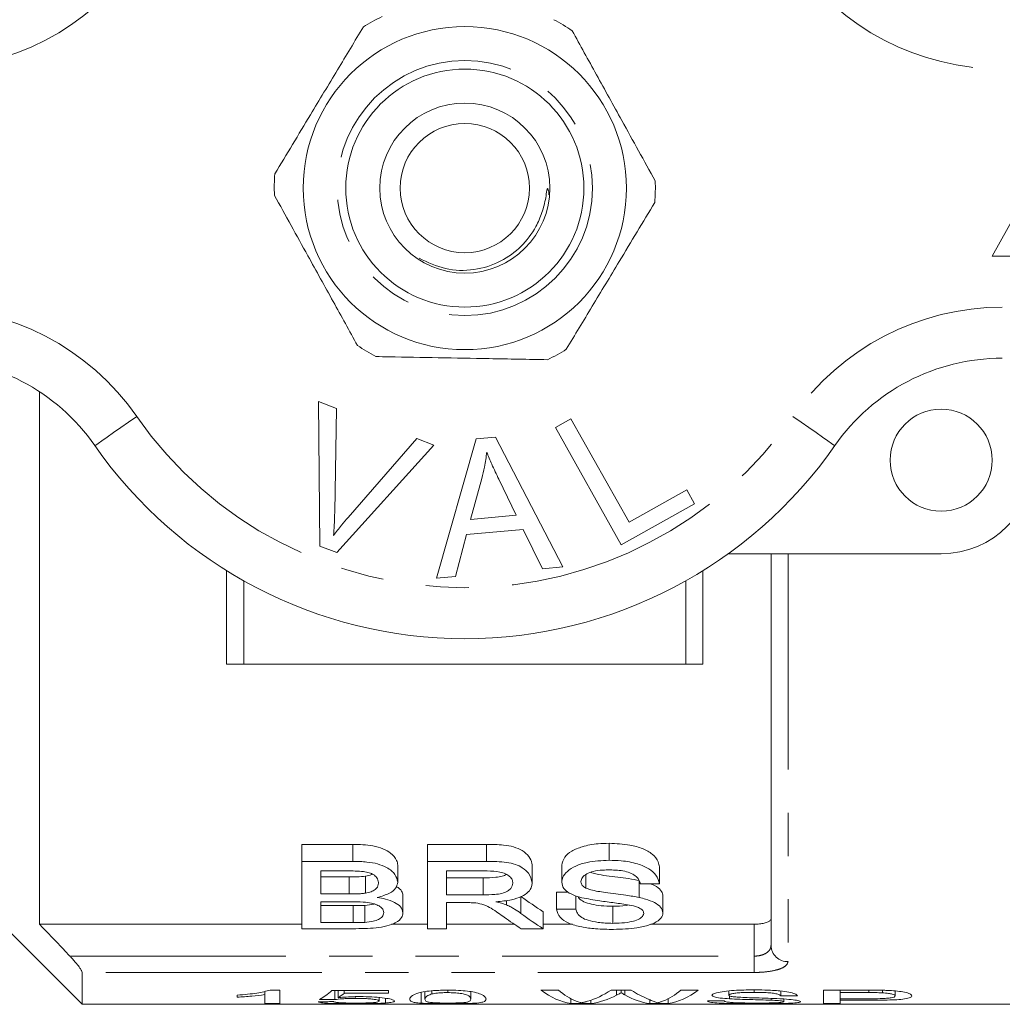
# Model space of a CAD drawing. Units: millimetres. Extents: x 163 to 245, y 87 to 262.
# Drawn here: x 191 to 220, y 87 to 116 of the extents above; entities that cross this region are included whole.
import ezdxf

# ---------------------------------------------------------------- set-up
doc = ezdxf.new("R2010")
doc.units = ezdxf.units.MM
doc.linetypes.add('PHANTOM', pattern=[12.7, 6.35, -1.27, 1.27, -1.27, 1.27, -1.27])

msp = doc.modelspace()

# ---------------------------------------------------------------- linework, layer by layer
at = {"color": 7, "linetype": 'Continuous', "lineweight": 15}
for p, q in [((221.772, 113.19), (219.272, 108.69)), ((219.272, 108.69), (224.272, 108.69)), ((191.272, 89.044), (191.272, 104.703)), ((199.471, 104.415), (200.002, 104.214)), ((199.507, 100.165), (199.471, 104.415)), ((200.002, 104.214), (199.948, 101.157)), ((206.435, 103.652), (206.892, 103.907)), ((208.371, 100.201), (206.435, 103.652)), ((206.892, 103.907), (208.6, 100.864)), ((204.109, 103.32), (204.674, 103.369)), ((204.674, 103.369), (206.65, 99.55)), ((202.863, 103.133), (200.01, 99.975)), ((200.343, 101.008), (202.362, 103.323)), ((202.362, 103.323), (202.863, 103.133)), ((202.94, 99.219), (204.109, 103.32)), ((204.27, 102.151), (203.94, 100.949)), ((205.283, 101.069), (204.772, 102.13)), ((208.6, 100.864), (210.299, 101.817)), ((210.299, 101.817), (210.527, 101.41)), ((210.527, 101.41), (208.371, 100.201)), ((203.94, 100.949), (205.283, 101.069)), ((203.826, 100.509), (203.497, 99.268)), ((205.483, 100.656), (203.826, 100.509)), ((206.053, 99.497), (205.483, 100.656)), ((200.01, 99.975), (199.507, 100.165)), ((217.772, 99.94), (211.518, 99.94)), ((212.772, 88.419), (212.772, 99.94)), ((196.772, 99.44), (196.772, 96.69)), ((206.65, 99.55), (206.053, 99.497)), ((210.772, 99.44), (210.772, 96.69)), ((203.497, 99.268), (202.94, 99.219)), ((196.772, 96.69), (197.272, 96.69)), ((197.272, 96.69), (210.272, 96.69)), ((210.272, 96.69), (210.772, 96.69)), ((198.98, 91.393), (200.477, 91.393)), ((198.98, 90.893), (198.98, 91.393)), ((200.477, 90.893), (200.477, 91.393)), ((202.672, 91.393), (204.408, 91.393)), ((202.672, 90.893), (202.672, 91.393)), ((204.408, 90.893), (204.408, 91.393)), ((208.01, 90.925), (208.01, 91.425)), ((200.477, 90.893), (198.98, 90.893)), ((198.98, 90.893), (198.98, 88.912)), ((201.8, 90.283), (201.8, 90.783)), ((204.408, 90.893), (202.672, 90.893)), ((202.672, 90.893), (202.672, 88.912)), ((205.749, 90.26), (205.749, 90.76)), ((206.621, 90.279), (206.621, 90.779)), ((209.493, 90.233), (209.493, 90.733)), ((188.772, 90.44), (192.522, 86.69)), ((199.544, 90.612), (200.306, 90.612)), ((199.544, 89.934), (199.544, 90.612)), ((199.544, 90.434), (200.369, 90.434)), ((200.369, 89.934), (200.369, 90.434)), ((200.849, 89.958), (200.849, 90.458)), ((203.236, 90.612), (204.429, 90.612)), ((203.236, 89.908), (203.236, 90.612)), ((203.236, 90.408), (204.308, 90.408)), ((204.308, 89.908), (204.308, 90.408)), ((207.328, 90.107), (207.328, 90.5)), ((208.901, 89.831), (208.901, 90.331)), ((208.929, 90.233), (209.493, 90.233)), ((200.369, 89.934), (199.544, 89.934)), ((201.954, 89.381), (201.954, 89.881)), ((204.308, 89.908), (203.236, 89.908)), ((205.421, 89.363), (205.421, 89.863)), ((206.467, 89.988), (206.812, 89.988)), ((206.467, 89.488), (206.467, 89.988)), ((207.031, 89.488), (207.031, 89.883)), ((209.595, 89.376), (209.595, 89.876)), ((199.544, 89.705), (200.425, 89.705)), ((199.544, 89.092), (199.544, 89.705)), ((199.544, 89.592), (200.49, 89.592)), ((200.49, 89.092), (200.49, 89.592)), ((200.832, 89.1), (200.832, 89.6)), ((203.236, 89.68), (203.814, 89.68)), ((203.236, 88.912), (203.236, 89.68)), ((204.999, 89.611), (204.999, 89.746)), ((207.031, 89.488), (206.467, 89.488)), ((208.118, 89.071), (208.118, 89.571)), ((206.077, 88.912), (206.077, 89.412)), ((191.272, 89.044), (198.98, 89.044)), ((198.98, 88.912), (200.481, 88.912)), ((200.49, 89.092), (199.544, 89.092)), ((201.614, 89.044), (202.672, 89.044)), ((202.672, 88.912), (203.236, 88.912)), ((203.236, 89.044), (205.229, 89.044)), ((205.43, 88.912), (206.077, 88.912)), ((206.077, 89.044), (206.94, 89.044)), ((209.236, 89.044), (212.272, 89.044)), ((192.522, 87.626), (192.522, 86.69)), ((197.082, 86.958), (197.082, 86.9)), ((197.889, 87.071), (197.889, 86.974)), ((197.889, 86.974), (197.889, 86.709)), ((198.338, 87.107), (198.049, 87.107)), ((198.338, 86.709), (198.338, 87.107)), ((201.524, 87.098), (199.864, 87.098)), ((199.953, 87.098), (199.953, 86.828)), ((200.052, 87.098), (200.052, 86.885)), ((200.23, 87.098), (200.23, 87.019)), ((200.23, 87.019), (201.524, 87.019)), ((200.552, 86.914), (200.552, 86.864)), ((201.255, 86.889), (201.255, 86.784)), ((201.436, 86.869), (201.436, 86.727)), ((201.524, 87.019), (201.524, 87.098)), ((202.492, 87.041), (202.492, 86.722)), ((202.601, 87.064), (202.601, 86.84)), ((202.804, 87.087), (202.804, 86.994)), ((203.269, 87.107), (203.269, 87.034)), ((203.947, 87.062), (203.947, 86.84)), ((206.521, 87.107), (206.011, 87.107)), ((208.666, 87.107), (208.072, 87.107)), ((208.234, 87.107), (208.234, 86.957)), ((208.367, 87.107), (208.367, 87.031)), ((208.477, 87.107), (208.477, 86.966)), ((210.633, 87.107), (210.123, 87.107)), ((211.53, 87.083), (211.53, 86.957)), ((211.554, 86.936), (211.554, 86.852)), ((212.272, 87.115), (212.272, 87.042)), ((212.773, 86.864), (212.773, 86.81)), ((213.056, 87.08), (213.056, 86.942)), ((213.056, 86.942), (213.55, 86.942)), ((215.598, 87.107), (214.312, 87.107)), ((214.312, 87.107), (214.312, 86.709)), ((214.806, 87.107), (214.806, 87.034)), ((214.806, 86.853), (214.806, 87.034)), ((214.806, 87.034), (215.642, 87.034)), ((215.642, 87.107), (215.642, 87.034)), ((216.045, 87.102), (216.045, 87.029)), ((216.421, 87.082), (216.421, 86.937)), ((192.522, 86.69), (221.372, 86.69)), ((197.889, 86.709), (198.338, 86.709)), ((206.892, 86.855), (206.892, 86.709)), ((206.892, 86.709), (207.477, 86.709)), ((207.477, 86.81), (207.477, 86.709)), ((209.208, 86.824), (209.208, 86.709)), ((209.208, 86.709), (209.751, 86.709)), ((209.751, 86.854), (209.751, 86.709)), ((211.396, 86.788), (210.902, 86.788)), ((213.146, 86.847), (213.146, 86.767)), ((214.312, 86.709), (214.806, 86.709)), ((215.65, 86.853), (214.806, 86.853)), ((214.806, 86.853), (214.806, 86.809)), ((214.806, 86.809), (215.664, 86.809)), ((214.806, 86.709), (214.806, 86.809))]:
    msp.add_line(p, q, dxfattribs=at)
at = {"color": 8, "linetype": 'PHANTOM', "lineweight": 0}
for p, q in [((213.272, 99.94), (213.272, 87.945)), ((197.272, 99.144), (197.272, 96.69)), ((210.272, 99.144), (210.272, 96.69)), ((212.272, 88.107), (212.272, 89.044)), ((192.165, 88.107), (212.272, 88.107)), ((212.272, 88.107), (212.272, 87.626)), ((212.272, 87.626), (192.522, 87.626))]:
    msp.add_line(p, q, dxfattribs=at)
at = {"color": 8, "linetype": 'PHANTOM', "lineweight": 0, "flags": 128}
for points in [[(192.899, 103.119), (192.922, 103.135), (192.992, 103.184), (193.106, 103.263), (193.259, 103.37), (193.446, 103.5), (193.658, 103.648), (193.889, 103.808), (194.129, 103.976)], [(214.646, 103.119), (214.622, 103.135), (214.552, 103.184), (214.438, 103.263), (214.285, 103.37), (214.099, 103.5), (213.886, 103.648), (213.655, 103.808), (213.415, 103.976)]]:
    msp.add_lwpolyline(points, dxfattribs=at)
at = {"color": 7, "linetype": 'Continuous', "lineweight": 15}
for centre, radius in [((203.772, 110.69), 4.75), ((203.772, 110.69), 3.5), ((203.772, 110.69), 2.5), ((203.772, 110.69), 1.9), ((217.772, 102.69), 1.5)]:
    msp.add_circle(centre, radius, dxfattribs=at)
at = {"color": 8, "linetype": 'PHANTOM', "lineweight": 0}
msp.add_circle((203.772, 110.69), 3.75, dxfattribs=at)
for centre, radius, start, end in [((187.975, 121.69), 7.5, 270, 325.1501), ((219.57, 121.69), 7.5, 214.8499, 270), ((187.975, 99.69), 7.5, 34.8499, 90), ((219.57, 99.69), 7.5, 90, 145.1501), ((203.772, 110.69), 11.75, 214.8499, 325.1501), ((213.259, 88.432), 0.487, 181.5792, 271.497)]:
    msp.add_arc(centre, radius, start, end, dxfattribs=at)
at = {"color": 7, "linetype": 'Continuous', "lineweight": 15}
for centre, radius, start, end in [((203.772, 110.69), 5.6, 115.7098, 122.1788), ((203.772, 110.69), 5.6, 55.7098, 62.1788), ((203.772, 110.69), 5.6, 175.7098, 182.1788), ((203.772, 110.69), 5.6, 355.7098, 2.1788), ((203.772, 110.69), 5.6, 235.7098, 242.1788), ((187.975, 99.69), 6, 34.8499, 90), ((203.772, 110.69), 5.6, 295.7098, 302.1788), ((219.57, 99.69), 6, 90, 145.1501), ((203.772, 110.69), 13.25, 214.8499, 325.1501), ((217.772, 102.69), 2.75, 270, 0)]:
    msp.add_arc(centre, radius, start, end, dxfattribs=at)
for centre, major_axis, ratio, start_param, end_param in [((210.861, 110.69), (0, 22.75), 0.59434, 2.727516, 2.779952), ((210.18, 110.19), (0, 22.75), 0.590133, 2.739948, 2.779952), ((210.861, 110.19), (0, 22.75), 0.59434, 2.727516, 2.779952), ((198.982, 110.69), (0, 24), 0.2, 3.250707, 3.326326), ((199.453, 110.69), (0, 24), 0.196442, 3.269153, 3.307338), ((207.133, 110.69), (0, 24), 0.251803, 2.954957, 3.101861), ((207.526, 110.69), (0, 24), 0.225708, 2.954957, 3.051826), ((206.783, 110.69), (0, 24), 0.289404, 3.227723, 3.328229), ((207.201, 110.69), (0, 24), 0.289424, 3.181324, 3.290981), ((209.469, 110.69), (0, 24), 0.273394, 2.989841, 3.101861), ((209.935, 110.69), (0, 24), 0.285086, 2.954957, 3.028863), ((209.118, 110.69), (0, 24), 0.225797, 3.231917, 3.328229), ((209.511, 110.69), (0, 24), 0.252003, 3.181324, 3.328229), ((180.504, 110.69), (240, 0), 0.1, 4.791455, 4.793331), ((225.64, 110.69), (240, 0), 0.1, 4.603274, 4.605155)]:
    msp.add_ellipse(centre, major_axis=major_axis, ratio=ratio, start_param=start_param, end_param=end_param, dxfattribs=at)
for points, knots in [([(200.79, 115.43), (200.537, 115.01), (200.026, 114.162), (199.322, 112.993), (198.706, 111.97), (198.361, 111.397), (198.188, 111.109)], [0, 0, 0, 0, 0.2947, 0.596246, 0.797057, 1, 1, 1, 1]), ([(206.927, 115.317), (207.164, 114.888), (207.644, 114.021), (208.304, 112.827), (208.882, 111.782), (209.205, 111.197), (209.368, 110.903)], [0, 0, 0, 0, 0.2947, 0.596246, 0.797057, 1, 1, 1, 1]), ([(202.427, 108.631), (202.68, 108.51), (203.188, 108.267), (204.045, 108.251), (204.82, 108.495), (205.448, 108.951), (205.835, 109.467), (206.051, 109.967), (206.143, 110.331), (206.172, 110.564), (206.192, 110.648), (206.197, 110.663), (206.201, 110.671), (206.205, 110.674), (206.207, 110.675), (206.21, 110.674), (206.213, 110.671), (206.22, 110.659), (206.235, 110.607), (206.245, 110.548), (206.244, 110.5), (206.244, 110.493)], [0, 0, 0, 0, 0.156346, 0.31319, 0.468634, 0.605618, 0.742594, 0.825859, 0.910431, 0.952694, 0.95771, 0.959617, 0.961964, 0.962662, 0.963365, 0.963963, 0.964829, 0.966497, 0.97251, 0.996387, 1, 1, 1, 1]), ([(200.617, 106.063), (200.38, 106.492), (199.901, 107.359), (199.241, 108.553), (198.662, 109.598), (198.339, 110.183), (198.176, 110.477)], [0, 0, 0, 0, 0.2947, 0.596246, 0.797057, 1, 1, 1, 1]), ([(206.755, 105.95), (207.007, 106.37), (207.518, 107.218), (208.222, 108.387), (208.838, 109.41), (209.183, 109.983), (209.356, 110.271)], [0, 0, 0, 0, 0.2947, 0.596246, 0.797057, 1, 1, 1, 1]), ([(201.159, 105.737), (201.289, 105.735), (201.891, 105.724), (203, 105.703), (204.576, 105.674), (205.633, 105.655), (206.202, 105.644)], [0, 0, 0, 0, 0.07896, 0.365173, 0.658395, 1, 1, 1, 1]), ([(204.417, 102.927), (204.398, 102.781), (204.364, 102.519), (204.299, 102.263), (204.27, 102.151)], [0, 0, 0, 0, 0.5599887, 1, 1, 1, 1]), ([(204.772, 102.13), (204.701, 102.277), (204.575, 102.539), (204.465, 102.808), (204.417, 102.927)], [0, 0, 0, 0, 0.560008, 1, 1, 1, 1]), ([(199.948, 101.157), (199.946, 101.029), (199.94, 100.802), (199.922, 100.576), (199.914, 100.476)], [0, 0, 0, 0, 0.559993, 1, 1, 1, 1]), ([(199.914, 100.476), (199.991, 100.578), (200.129, 100.759), (200.277, 100.932), (200.343, 101.008)], [0, 0, 0, 0, 0.559975, 1, 1, 1, 1]), ([(200.477, 91.393), (200.678, 91.388), (200.993, 91.379), (201.378, 91.273), (201.628, 91.123), (201.777, 90.951), (201.794, 90.83), (201.8, 90.783)], [0, 0, 0, 0, 0.294959, 0.462784, 0.630884, 0.856918, 1, 1, 1, 1]), ([(204.408, 91.393), (204.575, 91.39), (204.848, 91.386), (205.219, 91.328), (205.487, 91.207), (205.668, 91.034), (205.743, 90.877), (205.748, 90.785), (205.749, 90.76)], [0, 0, 0, 0, 0.238028, 0.388441, 0.541152, 0.729058, 0.927084, 1, 1, 1, 1]), ([(206.621, 90.779), (206.639, 90.86), (206.672, 91.006), (206.897, 91.202), (207.24, 91.343), (207.631, 91.415), (207.903, 91.422), (208.01, 91.425)], [0, 0, 0, 0, 0.235455, 0.423986, 0.613314, 0.847687, 1, 1, 1, 1]), ([(208.01, 91.425), (208.219, 91.416), (208.57, 91.401), (209.013, 91.277), (209.31, 91.102), (209.463, 90.909), (209.484, 90.781), (209.493, 90.733)], [0, 0, 0, 0, 0.277018, 0.462893, 0.649585, 0.866136, 1, 1, 1, 1]), ([(208.01, 90.925), (207.791, 90.914), (207.441, 90.896), (207.019, 90.764), (206.775, 90.606), (206.642, 90.437), (206.627, 90.328), (206.621, 90.279)], [0, 0, 0, 0, 0.308299, 0.494451, 0.681634, 0.85782, 1, 1, 1, 1]), ([(209.493, 90.233), (209.471, 90.319), (209.433, 90.475), (209.195, 90.685), (208.838, 90.838), (208.42, 90.915), (208.131, 90.922), (208.01, 90.925)], [0, 0, 0, 0, 0.236538, 0.425483, 0.61557, 0.838848, 1, 1, 1, 1]), ([(201.8, 90.283), (201.783, 90.358), (201.749, 90.511), (201.523, 90.704), (201.216, 90.826), (200.868, 90.885), (200.618, 90.89), (200.477, 90.893)], [0, 0, 0, 0, 0.22795, 0.465013, 0.628461, 0.791328, 1, 1, 1, 1]), ([(205.749, 90.26), (205.729, 90.357), (205.697, 90.513), (205.491, 90.699), (205.267, 90.811), (204.902, 90.885), (204.609, 90.89), (204.408, 90.893)], [0, 0, 0, 0, 0.281096, 0.452869, 0.583843, 0.715327, 1, 1, 1, 1]), ([(207.185, 90.299), (207.193, 90.341), (207.21, 90.423), (207.347, 90.528), (207.555, 90.608), (207.797, 90.639), (207.963, 90.641), (208.032, 90.643)], [0, 0, 0, 0, 0.206043, 0.406155, 0.59476, 0.830794, 1, 1, 1, 1]), ([(208.032, 90.643), (208.183, 90.637), (208.413, 90.629), (208.676, 90.544), (208.837, 90.436), (208.907, 90.326), (208.924, 90.253), (208.929, 90.233)], [0, 0, 0, 0, 0.325776, 0.495369, 0.665015, 0.908636, 1, 1, 1, 1]), ([(200.306, 90.612), (200.47, 90.612), (200.695, 90.612), (200.962, 90.566), (201.102, 90.501), (201.204, 90.402), (201.233, 90.314), (201.236, 90.262), (201.236, 90.256)], [0, 0, 0, 0, 0.355944, 0.491141, 0.605164, 0.764866, 0.970509, 1, 1, 1, 1]), ([(200.369, 90.434), (200.409, 90.434), (200.49, 90.435), (200.652, 90.438), (200.77, 90.45), (200.849, 90.458)], [0, 0, 0, 0, 0.2501243, 0.5002539, 1, 1, 1, 1]), ([(200.849, 90.458), (200.916, 90.47), (200.996, 90.483), (201.045, 90.514), (201.053, 90.519)], [0, 0, 0, 0, 0.842661, 1, 1, 1, 1]), ([(204.308, 90.408), (204.434, 90.41), (204.627, 90.413), (204.871, 90.448), (204.959, 90.488), (204.999, 90.506)], [0, 0, 0, 0, 0.509036, 0.774835, 1, 1, 1, 1]), ([(204.429, 90.612), (204.557, 90.608), (204.752, 90.602), (204.976, 90.531), (205.098, 90.45), (205.174, 90.354), (205.181, 90.287), (205.185, 90.253)], [0, 0, 0, 0, 0.319081, 0.483898, 0.648427, 0.827204, 1, 1, 1, 1]), ([(207.471, 90.567), (207.521, 90.553), (207.761, 90.482), (208.275, 90.442), (208.693, 90.368), (208.901, 90.331)], [0, 0, 0, 0, 0.114954, 0.557986, 1, 1, 1, 1]), ([(201.236, 90.256), (201.228, 90.202), (201.215, 90.119), (201.09, 90.025), (200.967, 89.98), (200.88, 89.964), (200.849, 89.958)], [0, 0, 0, 0, 0.416252, 0.646121, 0.876665, 1, 1, 1, 1]), ([(201.2, 89.831), (201.329, 89.868), (201.559, 89.935), (201.762, 90.102), (201.787, 90.221), (201.8, 90.283)], [0, 0, 0, 0, 0.38039, 0.677827, 1, 1, 1, 1]), ([(201.751, 90.15), (201.772, 90.14), (201.87, 90.094), (201.936, 89.996), (201.949, 89.916), (201.954, 89.881)], [0, 0, 0, 0, 0.131126, 0.626658, 1, 1, 1, 1]), ([(205.185, 90.253), (205.174, 90.2), (205.155, 90.113), (205.031, 90.01), (204.865, 89.946), (204.613, 89.912), (204.423, 89.91), (204.308, 89.908)], [0, 0, 0, 0, 0.25353, 0.410217, 0.568528, 0.736013, 1, 1, 1, 1]), ([(204.688, 89.705), (204.846, 89.72), (205.12, 89.747), (205.453, 89.851), (205.65, 89.989), (205.74, 90.131), (205.746, 90.224), (205.749, 90.26)], [0, 0, 0, 0, 0.271073, 0.471347, 0.671969, 0.872452, 1, 1, 1, 1]), ([(206.621, 90.279), (206.632, 90.217), (206.652, 90.102), (206.828, 89.957), (207.032, 89.873), (207.169, 89.836), (207.211, 89.825)], [0, 0, 0, 0, 0.320329, 0.598529, 0.8761, 1, 1, 1, 1]), ([(207.328, 90.107), (207.289, 90.132), (207.21, 90.184), (207.188, 90.255), (207.185, 90.294), (207.185, 90.299)], [0, 0, 0, 0, 0.4494987, 0.9203522, 1, 1, 1, 1]), ([(208.901, 89.831), (208.771, 89.854), (208.446, 89.914), (207.96, 89.971), (207.545, 90.028), (207.376, 90.09), (207.328, 90.107)], [0, 0, 0, 0, 0.248723, 0.621517, 0.893058, 1, 1, 1, 1]), ([(209.216, 90.233), (209.239, 90.226), (209.363, 90.189), (209.504, 90.085), (209.589, 89.967), (209.594, 89.897), (209.595, 89.876)], [0, 0, 0, 0, 0.086762, 0.463335, 0.83984, 1, 1, 1, 1]), ([(200.849, 89.958), (200.81, 89.953), (200.732, 89.943), (200.57, 89.936), (200.449, 89.935), (200.369, 89.934)], [0, 0, 0, 0, 0.250732, 0.500856, 1, 1, 1, 1]), ([(201.954, 89.381), (201.941, 89.441), (201.918, 89.549), (201.719, 89.691), (201.471, 89.784), (201.281, 89.817), (201.2, 89.831)], [0, 0, 0, 0, 0.311927, 0.562752, 0.813935, 1, 1, 1, 1]), ([(207.102, 89.856), (207.109, 89.839), (207.133, 89.783), (207.262, 89.702), (207.491, 89.629), (207.784, 89.58), (208.003, 89.574), (208.118, 89.571)], [0, 0, 0, 0, 0.0932203, 0.3066949, 0.5205629, 0.7472877, 1, 1, 1, 1]), ([(207.211, 89.825), (207.385, 89.791), (207.698, 89.73), (208.177, 89.677), (208.462, 89.632), (208.605, 89.61)], [0, 0, 0, 0, 0.384509, 0.692242, 1, 1, 1, 1]), ([(209.595, 89.376), (209.582, 89.435), (209.559, 89.543), (209.361, 89.686), (209.128, 89.776), (208.963, 89.816), (208.901, 89.831)], [0, 0, 0, 0, 0.318222, 0.581102, 0.84296, 1, 1, 1, 1]), ([(200.425, 89.705), (200.546, 89.703), (200.751, 89.701), (201.017, 89.672), (201.196, 89.619), (201.312, 89.547), (201.381, 89.466), (201.387, 89.411), (201.39, 89.385)], [0, 0, 0, 0, 0.2559538, 0.4357203, 0.5724612, 0.7090551, 0.8646229, 1, 1, 1, 1]), ([(200.49, 89.592), (200.519, 89.592), (200.576, 89.592), (200.691, 89.593), (200.776, 89.597), (200.832, 89.6)], [0, 0, 0, 0, 0.250187, 0.500382, 1, 1, 1, 1]), ([(200.832, 89.6), (200.924, 89.606), (201.024, 89.614), (201.097, 89.639), (201.103, 89.641)], [0, 0, 0, 0, 0.913883, 1, 1, 1, 1]), ([(203.814, 89.68), (203.837, 89.68), (203.884, 89.68), (203.977, 89.678), (204.046, 89.674), (204.092, 89.671)], [0, 0, 0, 0, 0.25023, 0.500532, 1, 1, 1, 1]), ([(204.092, 89.671), (204.174, 89.656), (204.361, 89.622), (204.56, 89.507), (204.748, 89.381), (204.871, 89.294), (204.932, 89.25)], [0, 0, 0, 0, 0.195024, 0.442633, 0.720884, 1, 1, 1, 1]), ([(204.999, 89.611), (204.952, 89.629), (204.881, 89.656), (204.772, 89.684), (204.716, 89.698), (204.688, 89.705)], [0, 0, 0, 0, 0.494673, 0.747037, 1, 1, 1, 1]), ([(205.421, 89.363), (205.361, 89.406), (205.27, 89.47), (205.125, 89.553), (205.041, 89.591), (204.999, 89.611)], [0, 0, 0, 0, 0.495961, 0.74713, 1, 1, 1, 1]), ([(206.467, 89.488), (206.49, 89.402), (206.53, 89.25), (206.805, 89.069), (207.177, 88.958), (207.643, 88.9), (207.966, 88.895), (208.143, 88.892)], [0, 0, 0, 0, 0.24485, 0.434345, 0.625154, 0.794511, 1, 1, 1, 1]), ([(208.118, 89.071), (207.971, 89.076), (207.712, 89.085), (207.4, 89.152), (207.181, 89.243), (207.072, 89.36), (207.044, 89.447), (207.031, 89.488)], [0, 0, 0, 0, 0.257916, 0.456337, 0.620326, 0.821718, 1, 1, 1, 1]), ([(208.118, 89.571), (208.254, 89.573), (208.425, 89.574), (208.569, 89.605), (208.598, 89.611)], [0, 0, 0, 0, 0.801167, 1, 1, 1, 1]), ([(208.605, 89.61), (208.691, 89.592), (208.833, 89.56), (208.971, 89.486), (209.025, 89.421), (209.029, 89.38), (209.031, 89.364)], [0, 0, 0, 0, 0.368687, 0.609829, 0.850574, 1, 1, 1, 1]), ([(200.481, 88.912), (200.712, 88.915), (201.06, 88.92), (201.495, 88.987), (201.765, 89.09), (201.928, 89.226), (201.946, 89.333), (201.954, 89.381)], [0, 0, 0, 0, 0.31317, 0.473177, 0.634885, 0.836548, 1, 1, 1, 1]), ([(201.39, 89.385), (201.382, 89.342), (201.367, 89.271), (201.247, 89.185), (201.073, 89.124), (200.917, 89.108), (200.832, 89.1)], [0, 0, 0, 0, 0.314189, 0.526708, 0.741062, 1, 1, 1, 1]), ([(209.031, 89.364), (209.018, 89.325), (208.994, 89.249), (208.836, 89.162), (208.602, 89.102), (208.355, 89.074), (208.18, 89.072), (208.118, 89.071)], [0, 0, 0, 0, 0.225421, 0.427488, 0.604672, 0.85815, 1, 1, 1, 1]), ([(208.143, 88.892), (208.379, 88.9), (208.759, 88.913), (209.211, 89.015), (209.47, 89.141), (209.584, 89.27), (209.592, 89.35), (209.595, 89.376)], [0, 0, 0, 0, 0.325292, 0.522979, 0.721616, 0.909202, 1, 1, 1, 1]), ([(212.272, 89.044), (212.326, 89.045), (212.435, 89.049), (212.58, 89.075), (212.692, 89.114), (212.761, 89.162), (212.769, 89.196), (212.772, 89.212)], [0, 0, 0, 0, 0.201168, 0.402195, 0.607228, 0.821788, 1, 1, 1, 1]), ([(192.165, 88.107), (192.101, 88.175), (191.803, 88.487), (191.505, 88.799), (191.272, 89.044)], [0, 0, 0, 0, 0.2171973, 1, 1, 1, 1]), ([(200.832, 89.1), (200.804, 89.098), (200.748, 89.095), (200.633, 89.092), (200.547, 89.092), (200.49, 89.092)], [0, 0, 0, 0, 0.250168, 0.500419, 1, 1, 1, 1]), ([(192.522, 87.626), (192.519, 87.642), (192.512, 87.674), (192.454, 87.766), (192.351, 87.902), (192.244, 88.024), (192.175, 88.097), (192.165, 88.107)], [0, 0, 0, 0, 0.177895, 0.354991, 0.602594, 0.944138, 1, 1, 1, 1]), ([(198.049, 87.107), (197.93, 87.075), (197.745, 87.027), (197.389, 86.984), (197.185, 86.967), (197.082, 86.958)], [0, 0, 0, 0, 0.4751569, 0.7348989, 1, 1, 1, 1]), ([(197.082, 86.9), (197.155, 86.904), (197.302, 86.913), (197.581, 86.935), (197.766, 86.958), (197.889, 86.974)], [0, 0, 0, 0, 0.250032, 0.499971, 1, 1, 1, 1]), ([(199.953, 86.828), (200.019, 86.837), (200.129, 86.851), (200.353, 86.863), (200.488, 86.863), (200.552, 86.864)], [0, 0, 0, 0, 0.429197, 0.726291, 1, 1, 1, 1]), ([(200.676, 86.916), (200.619, 86.916), (200.458, 86.914), (200.242, 86.903), (200.105, 86.89), (200.052, 86.885)], [0, 0, 0, 0, 0.2515202, 0.7128446, 1, 1, 1, 1]), ([(200.552, 86.864), (200.666, 86.863), (200.844, 86.861), (201.049, 86.845), (201.168, 86.827), (201.243, 86.806), (201.25, 86.792), (201.255, 86.784)], [0, 0, 0, 0, 0.286122, 0.448528, 0.610824, 0.787106, 1, 1, 1, 1]), ([(201.703, 86.787), (201.688, 86.804), (201.661, 86.833), (201.423, 86.875), (201.138, 86.905), (200.866, 86.915), (200.714, 86.916), (200.676, 86.916)], [0, 0, 0, 0, 0.304826, 0.518155, 0.731553, 0.934245, 1, 1, 1, 1]), ([(203.274, 87.107), (203.128, 87.104), (202.883, 87.101), (202.591, 87.066), (202.366, 87.016), (202.176, 86.931), (202.161, 86.876), (202.152, 86.84)], [0, 0, 0, 0, 0.180776, 0.304128, 0.427183, 0.635414, 1, 1, 1, 1]), ([(202.601, 86.84), (202.606, 86.863), (202.614, 86.897), (202.674, 86.952), (202.76, 86.98), (202.804, 86.994)], [0, 0, 0, 0, 0.488754, 0.739875, 1, 1, 1, 1]), ([(202.804, 86.994), (202.854, 87.004), (202.944, 87.02), (203.116, 87.033), (203.222, 87.034), (203.269, 87.034)], [0, 0, 0, 0, 0.418892, 0.739744, 1, 1, 1, 1]), ([(203.269, 87.034), (203.336, 87.033), (203.47, 87.031), (203.654, 87.011), (203.814, 86.98), (203.936, 86.915), (203.943, 86.871), (203.947, 86.84)], [0, 0, 0, 0, 0.115461, 0.231905, 0.370712, 0.550869, 1, 1, 1, 1]), ([(204.396, 86.84), (204.391, 86.862), (204.383, 86.905), (204.272, 86.977), (204.099, 87.04), (203.856, 87.08), (203.582, 87.103), (203.381, 87.105), (203.274, 87.107)], [0, 0, 0, 0, 0.23003, 0.458568, 0.629039, 0.748118, 0.866691, 1, 1, 1, 1]), ([(208.234, 86.957), (208.246, 86.963), (208.273, 86.978), (208.318, 87.002), (208.351, 87.021), (208.367, 87.031)], [0, 0, 0, 0, 0.249986, 0.624985, 1, 1, 1, 1]), ([(208.367, 87.031), (208.385, 87.02), (208.412, 87.003), (208.449, 86.981), (208.468, 86.971), (208.477, 86.966)], [0, 0, 0, 0, 0.499997, 0.749996, 1, 1, 1, 1]), ([(212.252, 87.115), (212.062, 87.112), (211.76, 87.108), (211.384, 87.073), (211.165, 87.031), (211.052, 86.988), (211.041, 86.963), (211.037, 86.952)], [0, 0, 0, 0, 0.3260293, 0.5179104, 0.7115914, 0.8805481, 1, 1, 1, 1]), ([(211.037, 86.952), (211.05, 86.936), (211.074, 86.906), (211.274, 86.871), (211.457, 86.859), (211.554, 86.852)], [0, 0, 0, 0, 0.348319, 0.655774, 1, 1, 1, 1]), ([(211.53, 86.957), (211.536, 86.966), (211.546, 86.983), (211.641, 87.007), (211.772, 87.025), (211.987, 87.04), (212.159, 87.041), (212.272, 87.042)], [0, 0, 0, 0, 0.166507, 0.334146, 0.495885, 0.672117, 1, 1, 1, 1]), ([(211.656, 86.913), (211.637, 86.916), (211.589, 86.923), (211.539, 86.938), (211.533, 86.951), (211.53, 86.957)], [0, 0, 0, 0, 0.245898, 0.6129436, 1, 1, 1, 1]), ([(213.032, 86.853), (212.917, 86.858), (212.687, 86.868), (212.279, 86.881), (211.914, 86.89), (211.711, 86.908), (211.656, 86.913)], [0, 0, 0, 0, 0.251508, 0.502562, 0.866467, 1, 1, 1, 1]), ([(213.55, 86.942), (213.532, 86.961), (213.5, 86.997), (213.307, 87.049), (213.004, 87.09), (212.633, 87.112), (212.364, 87.114), (212.252, 87.115)], [0, 0, 0, 0, 0.211414, 0.388444, 0.565668, 0.819329, 1, 1, 1, 1]), ([(212.272, 87.042), (212.392, 87.041), (212.581, 87.039), (212.814, 87.02), (212.961, 86.994), (213.034, 86.966), (213.05, 86.948), (213.056, 86.942)], [0, 0, 0, 0, 0.318041, 0.495545, 0.674144, 0.8814, 1, 1, 1, 1]), ([(216.117, 87.101), (216.074, 87.102), (215.988, 87.104), (215.815, 87.106), (215.685, 87.107), (215.598, 87.107)], [0, 0, 0, 0, 0.250293, 0.500619, 1, 1, 1, 1]), ([(215.642, 87.034), (215.676, 87.034), (215.743, 87.034), (215.878, 87.033), (215.978, 87.031), (216.045, 87.029)], [0, 0, 0, 0, 0.250329, 0.500674, 1, 1, 1, 1]), ([(216.421, 86.937), (216.416, 86.925), (216.407, 86.905), (216.313, 86.881), (216.171, 86.864), (215.94, 86.854), (215.761, 86.854), (215.65, 86.853)], [0, 0, 0, 0, 0.214769, 0.374642, 0.535553, 0.71249, 1, 1, 1, 1]), ([(215.664, 86.809), (215.841, 86.81), (216.118, 86.811), (216.482, 86.824), (216.719, 86.849), (216.886, 86.886), (216.905, 86.921), (216.915, 86.939)], [0, 0, 0, 0, 0.2830051, 0.4430351, 0.6053912, 0.7938242, 1, 1, 1, 1]), ([(216.045, 87.029), (216.108, 87.024), (216.226, 87.015), (216.343, 86.99), (216.412, 86.964), (216.418, 86.946), (216.421, 86.937)], [0, 0, 0, 0, 0.270562, 0.507728, 0.7555261, 1, 1, 1, 1]), ([(216.915, 86.939), (216.902, 86.959), (216.88, 86.995), (216.715, 87.045), (216.498, 87.078), (216.29, 87.094), (216.16, 87.099), (216.117, 87.101)], [0, 0, 0, 0, 0.288815, 0.520774, 0.713454, 0.905461, 1, 1, 1, 1]), ([(199.46, 86.765), (199.484, 86.755), (199.527, 86.736), (199.741, 86.72), (200.016, 86.711), (200.301, 86.708), (200.48, 86.707), (200.547, 86.707)], [0, 0, 0, 0, 0.254933, 0.462993, 0.671272, 0.874983, 1, 1, 1, 1]), ([(200.55, 86.726), (200.469, 86.726), (200.328, 86.727), (200.149, 86.732), (200.012, 86.742), (199.94, 86.755), (199.917, 86.765), (199.909, 86.769)], [0, 0, 0, 0, 0.243554, 0.422646, 0.601571, 0.863953, 1, 1, 1, 1]), ([(200.547, 86.707), (200.685, 86.708), (200.938, 86.708), (201.244, 86.715), (201.378, 86.724), (201.436, 86.727)], [0, 0, 0, 0, 0.401655, 0.740364, 1, 1, 1, 1]), ([(201.255, 86.784), (201.246, 86.774), (201.233, 86.757), (201.1, 86.74), (200.928, 86.73), (200.731, 86.726), (200.605, 86.726), (200.55, 86.726)], [0, 0, 0, 0, 0.2971, 0.492325, 0.688648, 0.865543, 1, 1, 1, 1]), ([(201.436, 86.727), (201.478, 86.731), (201.599, 86.741), (201.69, 86.761), (201.7, 86.78), (201.703, 86.787)], [0, 0, 0, 0, 0.251136, 0.7270253, 1, 1, 1, 1]), ([(202.152, 86.84), (202.154, 86.827), (202.159, 86.8), (202.208, 86.767), (202.297, 86.74), (202.426, 86.728), (202.492, 86.722)], [0, 0, 0, 0, 0.250355, 0.501026, 0.745237, 1, 1, 1, 1]), ([(202.492, 86.722), (202.572, 86.719), (202.732, 86.711), (203.021, 86.708), (203.203, 86.707), (203.274, 86.707)], [0, 0, 0, 0, 0.377095, 0.756416, 1, 1, 1, 1]), ([(203.274, 86.726), (203.208, 86.726), (203.075, 86.727), (202.893, 86.734), (202.73, 86.746), (202.612, 86.777), (202.606, 86.814), (202.601, 86.84)], [0, 0, 0, 0, 0.115497, 0.231922, 0.371228, 0.550576, 1, 1, 1, 1]), ([(203.274, 86.707), (203.418, 86.708), (203.661, 86.708), (203.953, 86.716), (204.176, 86.73), (204.372, 86.764), (204.386, 86.81), (204.396, 86.84)], [0, 0, 0, 0, 0.180444, 0.302917, 0.42522, 0.625226, 1, 1, 1, 1]), ([(203.947, 86.84), (203.945, 86.825), (203.94, 86.795), (203.894, 86.764), (203.795, 86.744), (203.641, 86.733), (203.465, 86.727), (203.338, 86.726), (203.274, 86.726)], [0, 0, 0, 0, 0.251092, 0.490912, 0.645726, 0.777719, 0.88858, 1, 1, 1, 1]), ([(207.2, 86.733), (207.187, 86.737), (207.154, 86.746), (207.101, 86.764), (207.061, 86.779), (207.04, 86.787)], [0, 0, 0, 0, 0.249968, 0.624962, 1, 1, 1, 1]), ([(207.38, 86.779), (207.35, 86.77), (207.305, 86.758), (207.246, 86.743), (207.215, 86.737), (207.2, 86.733)], [0, 0, 0, 0, 0.49996, 0.749976, 1, 1, 1, 1]), ([(209.444, 86.733), (209.424, 86.74), (209.374, 86.757), (209.283, 86.792), (209.205, 86.826), (209.166, 86.842)], [0, 0, 0, 0, 0.2497213, 0.6246554, 1, 1, 1, 1]), ([(209.607, 86.788), (209.58, 86.777), (209.54, 86.762), (209.485, 86.745), (209.457, 86.737), (209.444, 86.733)], [0, 0, 0, 0, 0.499945, 0.749966, 1, 1, 1, 1]), ([(210.902, 86.788), (210.926, 86.772), (210.967, 86.746), (211.228, 86.724), (211.583, 86.712), (211.984, 86.708), (212.258, 86.707), (212.368, 86.707)], [0, 0, 0, 0, 0.255429, 0.438453, 0.622111, 0.84713, 1, 1, 1, 1]), ([(212.347, 86.726), (212.189, 86.727), (211.941, 86.728), (211.662, 86.739), (211.488, 86.753), (211.421, 86.77), (211.402, 86.784), (211.396, 86.788)], [0, 0, 0, 0, 0.327901, 0.517811, 0.677649, 0.903254, 1, 1, 1, 1]), ([(211.554, 86.852), (211.652, 86.847), (211.85, 86.838), (212.263, 86.826), (212.569, 86.816), (212.773, 86.81)], [0, 0, 0, 0, 0.251026, 0.501305, 1, 1, 1, 1]), ([(213.146, 86.767), (213.138, 86.762), (213.122, 86.751), (213.011, 86.74), (212.829, 86.731), (212.599, 86.727), (212.427, 86.726), (212.347, 86.726)], [0, 0, 0, 0, 0.1802249, 0.3608684, 0.5385357, 0.7856908, 1, 1, 1, 1]), ([(212.368, 86.707), (212.575, 86.708), (212.904, 86.709), (213.302, 86.719), (213.533, 86.734), (213.631, 86.753), (213.637, 86.765), (213.639, 86.769)], [0, 0, 0, 0, 0.335964, 0.536706, 0.738776, 0.923372, 1, 1, 1, 1]), ([(212.773, 86.81), (212.85, 86.806), (212.971, 86.801), (213.091, 86.788), (213.14, 86.777), (213.144, 86.77), (213.146, 86.767)], [0, 0, 0, 0, 0.389012, 0.615864, 0.842716, 1, 1, 1, 1]), ([(213.639, 86.769), (213.63, 86.778), (213.611, 86.796), (213.432, 86.825), (213.216, 86.843), (213.072, 86.851), (213.032, 86.853)], [0, 0, 0, 0, 0.282777, 0.567315, 0.879496, 1, 1, 1, 1])]:
    msp.add_open_spline(points, degree=3, knots=knots, dxfattribs=at)
at = {"color": 8, "linetype": 'PHANTOM', "lineweight": 0}
for points, knots in [([(212.272, 88.107), (212.302, 88.108), (212.389, 88.11), (212.529, 88.141), (212.664, 88.209), (212.755, 88.305), (212.766, 88.381), (212.772, 88.419)], [0, 0, 0, 0, 0.103668, 0.3045338, 0.5225527, 0.7575641, 1, 1, 1, 1]), ([(212.272, 87.626), (212.331, 87.627), (212.503, 87.63), (212.782, 87.661), (213.052, 87.729), (213.237, 87.827), (213.26, 87.906), (213.272, 87.945)], [0, 0, 0, 0, 0.109327, 0.318865, 0.539728, 0.769497, 1, 1, 1, 1])]:
    msp.add_open_spline(points, degree=3, knots=knots, dxfattribs=at)

doc.saveas('drawing.dxf')
